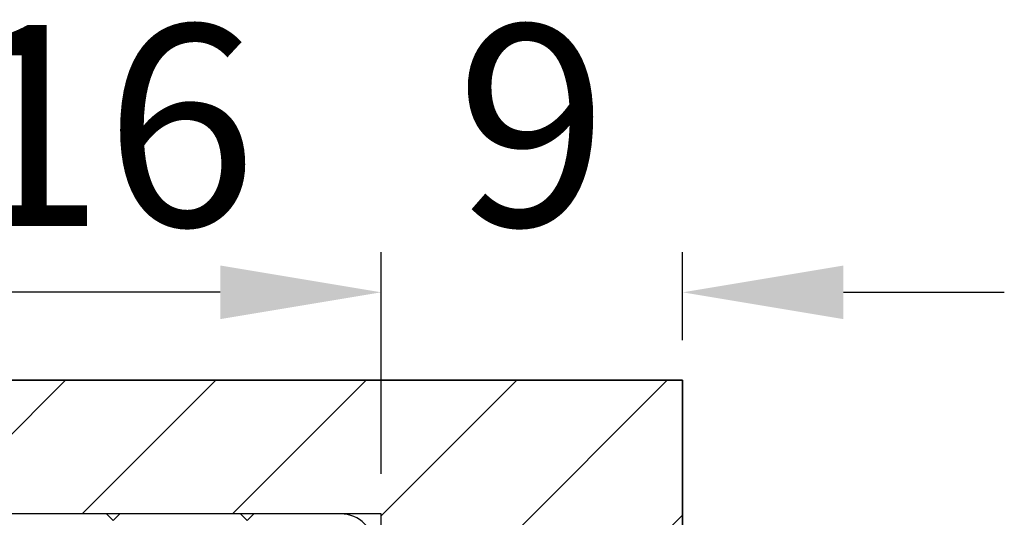
# Model space of a CAD drawing. Units: millimetres. Extents: x -2128814 to 2300786, y 3002 to 35752004.
# Drawn here: x 11996 to 12011, y 3280 to 3288 of the extents above; entities that cross this region are included whole.
import ezdxf

# ---------------------------------------------------------------- set-up
doc = ezdxf.new("R2010")
doc.units = ezdxf.units.MM
doc.layers.add('剖面线', color=2, linetype='Continuous', lineweight=13)
doc.layers.add('标注线', color=3, linetype='Continuous', lineweight=18)
doc.dimstyles.new('GB-35', dxfattribs={"dimscale": 0, "dimtxt": 2.0005, "dimasz": 1.8, "dimexe": 0.5, "dimexo": 0.875, "dimgap": 0.875, "dimtad": 1, "dimdsep": 46, "dimtxsty": 'Standard', "dimcen": 0, "dimclrd": 4, "dimclre": 4, "dimclrt": 4, "dimadec": 0, "dimazin": 0, "dimtfac": 0.7, "dimtofl": 0, "dimtmove": 0, "dimatfit": 3, "dimfxl": 1, "dimtzin": 0, "dimarcsym": 0})

# ---------------------------------------------------------------- blocks, each defined once
blk = doc.blocks.new('*D323')
at = {"layer": 'Defpoints', "color": 0, "transparency": 16777216}
for p in [(12001.848, 3283.701), (12006.348, 3282.388), (12001.848, 3280.393)]:
    blk.add_point(p, dxfattribs=at)
at = {"layer": '标注线', "color": 4, "lineweight": -2, "transparency": 16777216}
for p, q in [((12001.848, 3280.993), (12001.848, 3284.301)), ((12006.348, 3282.988), (12006.348, 3284.301)), ((11999.448, 3283.701), (11997.048, 3283.701)), ((12008.748, 3283.701), (12011.148, 3283.701))]:
    blk.add_line(p, q, dxfattribs=at)
at = {"layer": '标注线', "color": 4, "transparency": 16777216}
for points in [[(11999.448, 3284.101), (11999.448, 3283.301), (12001.848, 3283.701)], [(12008.748, 3284.101), (12008.748, 3283.301), (12006.348, 3283.701)]]:
    blk.add_solid(points, dxfattribs=at)
at = {"layer": '标注线', "color": 122, "transparency": 16777216, "insert": (12004.098, 3285.801), "char_height": 3, "attachment_point": 5}
blk.add_mtext('9', dxfattribs=at)
blk = doc.blocks.new('*D324')
at = {"layer": 'Defpoints', "color": 0, "transparency": 16777216}
for p in [(11993.848, 3283.701), (11993.848, 3280.393), (12001.848, 3280.393)]:
    blk.add_point(p, dxfattribs=at)
at = {"layer": '标注线', "color": 4, "lineweight": -2, "transparency": 16777216}
for p, q in [((11993.848, 3280.993), (11993.848, 3284.301)), ((12001.848, 3280.993), (12001.848, 3284.301)), ((11999.448, 3283.701), (11996.248, 3283.701))]:
    blk.add_line(p, q, dxfattribs=at)
at = {"layer": '标注线', "color": 4, "transparency": 16777216}
for points in [[(11996.248, 3284.101), (11996.248, 3283.301), (11993.848, 3283.701)], [(11999.448, 3284.101), (11999.448, 3283.301), (12001.848, 3283.701)]]:
    blk.add_solid(points, dxfattribs=at)
at = {"layer": '标注线', "color": 122, "transparency": 16777216, "insert": (11997.724, 3285.801), "char_height": 3, "attachment_point": 5}
blk.add_mtext('16', dxfattribs=at)

msp = doc.modelspace()

# ---------------------------------------------------------------- hatches: boundary and pattern name
at = {"layer": '剖面线'}
h = msp.add_hatch(dxfattribs=at)
h.set_pattern_fill('ANSI31', color=256, scale=0.5, style=0)
h.set_pattern_definition([(45, (2971.5837, 1663.301), (-1.12253202, 1.12253202), [])])
h.paths.add_polyline_path([(11993.8482, 3280.3932), (12001.8482, 3280.3932), (12001.8482, 3273.3932), (12006.3482, 3273.3932), (12006.3482, 3282.388), (11980.0115, 3282.388), (11980.0115, 3273.3932), (11993.8482, 3273.3932)])
h.paths.add_polyline_path([(11993.3807, 3273.8432), (11993.3807, 3279.6099), (11987.614, 3279.6099), (11987.614, 3273.8432)], flags=24)

# ---------------------------------------------------------------- linework, layer by layer
at = {"color": 3, "lineweight": 30}
msp.add_lwpolyline([(12006.3482, 3273.3932), (12006.3482, 3282.388), (12006.3482, 3273.3932), (12001.8482, 3273.3932), (12001.8482, 3280.3932), (11993.8482, 3280.3932), (11993.8482, 3273.3932), (11980.0115, 3273.3932), (11980.0115, 3282.388), (12006.3482, 3282.388), (11980.0115, 3282.388)], dxfattribs=at)
at = {"lineweight": 30}
msp.add_lwpolyline([(12000.4973, 3271.9932, 0.0388048), (12000.5745, 3271.9992, 0.2210029), (12000.7496, 3272.1165, -0.323132), (12001.0191, 3272.2304, 0.3281797), (12001.2909, 3272.3483, -0.3293226), (12001.5637, 3272.466, 0.3304663), (12001.837, 3272.5845, -0.3316107), (12002.1114, 3272.7028, 0.1614818), (12002.2682, 3272.7165), (12002.3565, 3272.7546, 0.3017576), (12002.4482, 3272.8928), (12002.4482, 3273.2432, 0.4142136), (12002.2982, 3273.3932), (12001.7482, 3273.3932), (12001.7482, 3279.8932, 0.4142136), (12001.2482, 3280.3932), (11999.9482, 3280.3932), (11999.8482, 3280.2932), (11999.7482, 3280.3932), (11997.9482, 3280.3932), (11997.8482, 3280.2932), (11997.7482, 3280.3932), (11995.9482, 3280.3932)], format="xyb", dxfattribs=at)

# ---------------------------------------------------------------- dimensions: what is measured, and where the dimension line sits
at = {"layer": '标注线'}
for base, p1, p2, picture, middle in [((11993.8482, 3283.7012), (12001.8482, 3280.3932), (11993.8482, 3280.3932), '*D324', (11997.7237, 3283.7012)), ((12001.8482, 3283.7012), (12006.3482, 3282.388), (12001.8482, 3280.3932), '*D323', (12004.0982, 3283.7012))]:
    dim = msp.add_linear_dim(base=base, p1=p1, p2=p2, dimstyle='GB-35', override={"dimscale": 1, "dimtxt": 3, "dimasz": 2.4, "dimexe": 0.5997, "dimexo": 0.5997, "dimgap": 0.5997, "dimdec": 1, "dimlfac": 2, "dimclrt": 122}, dxfattribs=at)
    dim.commit()
    dim.dimension.update_dxf_attribs({"geometry": picture, "text_midpoint": middle, "dimtype": 160})

doc.saveas('drawing.dxf')
